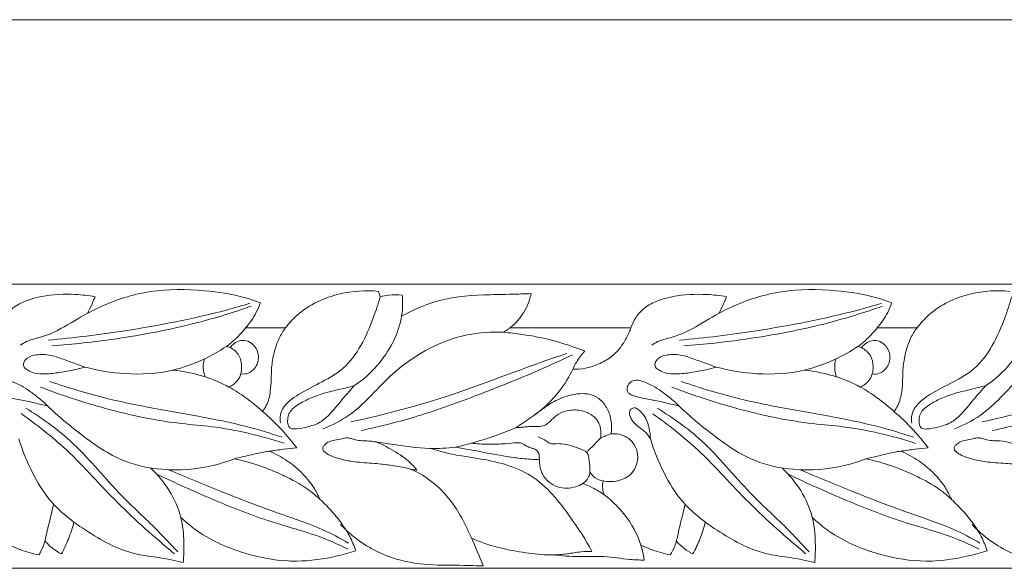
# Model space of a CAD drawing. Units: millimetres. Extents: x 0 to 2920, y 1 to 1017.
# Drawn here: x 1248 to 1456, y 632 to 748 of the extents above; entities that cross this region are included whole.
import ezdxf

# ---------------------------------------------------------------- set-up
doc = ezdxf.new("R2010")
doc.units = ezdxf.units.MM
doc.header["$MEASUREMENT"] = 0
doc.layers.get('0').update_dxf_attribs({"lineweight": 5})

msp = doc.modelspace()

# ---------------------------------------------------------------- linework, layer by layer
for p, q in [((1185.57, 748.22), (1411.45, 748.22)), ((1411.45, 748.22), (1637.32, 748.22)), ((1040.18, 692.41), (1306.86, 692.41)), ((1306.86, 692.41), (1573.54, 692.41)), ((1324.1, 690.87), (1324.46, 689.73)), ((1304.52, 683.18), (1296.09, 683.18)), ((1377.45, 683.16), (1351.89, 683.16)), ((1437.86, 683.17), (1429.43, 683.17)), ((1261.58, 675.08), (1262.09, 674.9)), ((1394.92, 675.07), (1395.43, 674.9)), ((1318.14, 669.95), (1318.95, 670.94)), ((1451.47, 669.96), (1452.29, 670.94)), ((1253.8, 667.14), (1254.24, 666.72)), ((1387.14, 667.13), (1387.58, 666.71)), ((1381.36, 660.02), (1381.54, 659.76)), ((1331.97, 653.18), (1332.26, 653.15)), ((1040.18, 632.41), (1306.86, 632.41)), ((1306.86, 632.41), (1573.54, 632.41))]:
    msp.add_line(p, q)
for points, knots in [([(1264.28, 689.75), (1262.92, 689.99), (1259.15, 690.4), (1254.11, 690.18), (1249.54, 688.93), (1246.07, 687.07), (1244.62, 684.63), (1244.11, 683.17)], [0, 0, 0, 0, 2.818151, 7.695512, 10.138923, 12.403167, 15.502485, 15.502485, 15.502485, 15.502485]), ([(1299.21, 688.47), (1298.15, 688.87), (1294.3, 690.15), (1286.49, 691.33), (1276.24, 691.42), (1267.22, 688.67), (1260.44, 685.09), (1255.88, 682.11), (1252.06, 681.01), (1249.86, 680.41), (1248.92, 679.79), (1248.53, 679.48)], [0, 0, 0, 0, 2.299064, 8.229281, 15.965159, 22.965933, 27.073657, 31.512416, 33.878531, 35.116045, 36.118925, 36.118925, 36.118925, 36.118925]), ([(1306.86, 685.74), (1306.9, 685.77), (1309.43, 688.06), (1315.25, 690.76), (1321.39, 691.15), (1324.1, 690.87)], [2.337819, 2.337819, 2.337819, 2.337819, 2.436119, 9.214865, 14.755845, 14.755845, 14.755845, 14.755845]), ([(1329.01, 685.64), (1331.55, 687.06), (1337.6, 689.67), (1345.89, 690.16), (1352.33, 690.26), (1355.21, 690.36), (1356.35, 690.4)], [0, 0, 0, 0, 5.897826, 13.139709, 16.690729, 19.002764, 19.002764, 19.002764, 19.002764]), ([(1356.35, 690.4), (1356.16, 689.44), (1355.3, 686.66), (1353.37, 684.34), (1351.89, 683.16)], [0, 0, 0, 0, 1.953467, 5.783301, 5.783301, 5.783301, 5.783301]), ([(1397.62, 689.75), (1396.26, 689.99), (1392.49, 690.39), (1387.44, 690.18), (1382.88, 688.92), (1379.41, 687.06), (1377.95, 684.62), (1377.45, 683.16)], [0, 0, 0, 0, 2.818151, 7.695512, 10.138923, 12.403167, 15.502485, 15.502485, 15.502485, 15.502485]), ([(1432.55, 688.46), (1431.49, 688.86), (1427.64, 690.15), (1419.83, 691.32), (1409.57, 691.41), (1400.56, 688.66), (1393.78, 685.08), (1389.22, 682.1), (1385.4, 681), (1383.2, 680.4), (1382.26, 679.78), (1381.87, 679.48)], [0, 0, 0, 0, 2.299064, 8.229281, 15.965159, 22.965933, 27.073657, 31.512416, 33.878531, 35.116045, 36.118925, 36.118925, 36.118925, 36.118925]), ([(1437.86, 683.17), (1438.59, 684.13), (1441.67, 687.56), (1448.59, 690.77), (1454.73, 691.15), (1457.44, 690.87)], [0, 0, 0, 0, 2.436119, 9.214865, 14.755845, 14.755845, 14.755845, 14.755845]), ([(1254.36, 680.57), (1259.78, 681.05), (1272.42, 682.65), (1286.65, 685.38), (1295.34, 687.85), (1296.99, 688.35)], [0, 0, 0, 0, 11.062483, 25.877032, 29.387094, 29.387094, 29.387094, 29.387094]), ([(1262.65, 686.22), (1263.02, 686.89), (1263.6, 688.05), (1264.09, 689.25), (1264.28, 689.75)], [0, 0, 0, 0, 1.532475, 2.607158, 2.607158, 2.607158, 2.607158]), ([(1296.07, 683.18), (1296.94, 684.17), (1298.13, 685.89), (1298.96, 687.78), (1299.21, 688.47)], [0, 0, 0, 0, 2.664678, 4.13839, 4.13839, 4.13839, 4.13839]), ([(1324.46, 689.73), (1324.08, 688.22), (1322.3, 682.88), (1317.89, 673.63), (1310.47, 671.12), (1306.99, 668.91), (1306.86, 668.83)], [0, 0, 0, 0, 3.125931, 11.413674, 18.803373, 19.088083, 19.088083, 19.088083, 19.088083]), ([(1329.14, 690.08), (1329.24, 689.06), (1329.32, 684.43), (1326.17, 677.09), (1321.39, 672.54), (1318.95, 670.94)], [0, 0, 0, 0, 2.041403, 9.206119, 15.110964, 15.110964, 15.110964, 15.110964]), ([(1324.46, 689.73), (1325.08, 689.89), (1326.63, 690.18), (1328.21, 690.18), (1329.14, 690.08)], [0, 0, 0, 0, 1.289352, 3.191929, 3.191929, 3.191929, 3.191929]), ([(1387.7, 680.56), (1393.12, 681.04), (1405.76, 682.64), (1419.99, 685.38), (1428.68, 687.84), (1430.33, 688.34)], [0, 0, 0, 0, 11.062483, 25.877032, 29.387094, 29.387094, 29.387094, 29.387094]), ([(1395.99, 686.21), (1396.35, 686.88), (1396.94, 688.04), (1397.43, 689.25), (1397.62, 689.75)], [0, 0, 0, 0, 1.532475, 2.607158, 2.607158, 2.607158, 2.607158]), ([(1429.41, 683.17), (1430.28, 684.16), (1431.47, 685.88), (1432.3, 687.77), (1432.55, 688.46)], [0, 0, 0, 0, 2.664678, 4.13839, 4.13839, 4.13839, 4.13839]), ([(1457.8, 689.74), (1457.42, 688.22), (1455.64, 682.88), (1451.23, 673.64), (1442.14, 670.56), (1436.59, 666.25), (1436.68, 663.64), (1436.75, 663.08)], [0, 0, 0, 0, 3.125931, 11.413674, 18.803373, 22.678723, 23.801468, 23.801468, 23.801468, 23.801468]), ([(1462.48, 690.08), (1462.57, 689.07), (1462.65, 684.44), (1459.5, 677.1), (1454.73, 672.55), (1452.29, 670.94)], [0, 0, 0, 0, 2.041403, 9.206119, 15.110964, 15.110964, 15.110964, 15.110964]), ([(1255.25, 679.39), (1259.64, 679.7), (1269.93, 680.84), (1284.02, 683.5), (1293.49, 686.43), (1297.22, 687.75)], [0, 0, 0, 0, 8.944842, 21.030219, 29.055897, 29.055897, 29.055897, 29.055897]), ([(1388.59, 679.38), (1392.98, 679.69), (1403.27, 680.83), (1417.35, 683.49), (1426.83, 686.43), (1430.56, 687.74)], [0, 0, 0, 0, 8.944842, 21.030219, 29.055897, 29.055897, 29.055897, 29.055897]), ([(1296.09, 683.18), (1295.68, 682.65), (1294.44, 681.22), (1293.02, 679.97), (1292.05, 679.25)], [0, 0, 0, 0, 2.421931, 6.894685, 6.894685, 6.894685, 6.894685]), ([(1299.66, 665.53), (1299.96, 665.91), (1300.78, 667.2), (1301.35, 669.56), (1301.49, 672.52), (1301.54, 675.55), (1302.19, 678.49), (1303.1, 681.1), (1304, 682.51), (1304.52, 683.18)], [0, 0, 0, 0, 1.753882, 5.431848, 8.335256, 12.185238, 15.994241, 18.858308, 21.931518, 21.931518, 21.931518, 21.931518]), ([(1350.54, 682.25), (1347.98, 682.36), (1339.1, 681.79), (1327.44, 675.02), (1319.73, 665.27), (1314.31, 662.62), (1312.44, 661.84)], [0, 0, 0, 0, 5.197881, 17.880356, 25.775356, 29.886834, 29.886834, 29.886834, 29.886834]), ([(1351.89, 683.16), (1351.72, 683.03), (1351.28, 682.71), (1350.82, 682.42), (1350.54, 682.25)], [0, 0, 0, 0, 0.788176, 2.013745, 2.013745, 2.013745, 2.013745]), ([(1350.54, 682.25), (1351.85, 682.13), (1355.35, 681.71), (1361.13, 680.62), (1365.48, 679.14), (1367.67, 678.24)], [0, 0, 0, 0, 5.007536, 13.379721, 22.272517, 22.272517, 22.272517, 22.272517]), ([(1365.16, 674.47), (1366.06, 674.4), (1367.79, 674.48), (1370.38, 675.4), (1373.31, 676.8), (1375.63, 679.35), (1376.84, 681.73), (1377.32, 682.84), (1377.45, 683.16)], [0, 0, 0, 0, 3.4495, 6.464572, 10.316179, 15.550301, 18.600552, 19.837715, 19.837715, 19.837715, 19.837715]), ([(1429.43, 683.17), (1429.02, 682.64), (1427.78, 681.21), (1426.36, 679.96), (1425.39, 679.24)], [0, 0, 0, 0, 2.421931, 6.894685, 6.894685, 6.894685, 6.894685]), ([(1433, 665.52), (1433.3, 665.91), (1434.12, 667.19), (1434.69, 669.55), (1434.83, 672.52), (1434.88, 675.54), (1435.53, 678.48), (1436.44, 681.09), (1437.34, 682.5), (1437.86, 683.17)], [0, 0, 0, 0, 1.753882, 5.431848, 8.335256, 12.185238, 15.994241, 18.858308, 21.931518, 21.931518, 21.931518, 21.931518]), ([(1483.87, 682.26), (1481.32, 682.36), (1472.44, 681.79), (1460.78, 675.03), (1453.06, 665.28), (1447.65, 662.62), (1445.78, 661.84)], [0, 0, 0, 0, 5.197881, 17.880356, 25.775356, 29.886834, 29.886834, 29.886834, 29.886834]), ([(1292.81, 679), (1292.99, 679.24), (1293.51, 679.8), (1294.64, 680.54), (1296.27, 680.57), (1298.03, 679.56), (1299.15, 677.21), (1298.31, 674.68), (1296.67, 673.48), (1295.57, 673.38), (1295.06, 673.44)], [0, 0, 0, 0, 1.115291, 2.734161, 4.930113, 6.927919, 10.081479, 13.26968, 15.378776, 17.303472, 17.303472, 17.303472, 17.303472]), ([(1426.15, 678.99), (1426.33, 679.24), (1426.85, 679.79), (1427.98, 680.54), (1429.6, 680.56), (1431.37, 679.56), (1432.49, 677.2), (1431.65, 674.67), (1430.01, 673.47), (1428.91, 673.37), (1428.4, 673.43)], [0, 0, 0, 0, 1.115291, 2.734161, 4.930113, 6.927919, 10.081479, 13.26968, 15.378776, 17.303472, 17.303472, 17.303472, 17.303472]), ([(1292.03, 679.25), (1290.45, 678.21), (1286.8, 676.19), (1279.71, 673.6), (1271.09, 673.15), (1264.89, 674.13), (1262.09, 674.9)], [0, 0, 0, 0, 3.8141, 8.418899, 15.208245, 21.098739, 21.098739, 21.098739, 21.098739]), ([(1292.05, 679.25), (1292.21, 679.21), (1292.47, 679.14), (1292.71, 679.04), (1292.81, 679)], [0, 0, 0, 0, 0.611685, 1.011342, 1.011342, 1.011342, 1.011342]), ([(1292.79, 679), (1293.53, 678.62), (1294.9, 677.51), (1295.32, 675.26), (1295.19, 673.94), (1295.07, 673.43)], [0, 0, 0, 0, 1.682372, 3.296842, 4.333661, 4.333661, 4.333661, 4.333661]), ([(1367.67, 678.24), (1367.04, 677.56), (1366.12, 676.35), (1365.4, 675), (1365.16, 674.47)], [0, 0, 0, 0, 3.362531, 5.455288, 5.455288, 5.455288, 5.455288]), ([(1425.37, 679.24), (1423.79, 678.2), (1420.14, 676.19), (1413.05, 673.59), (1404.42, 673.14), (1398.23, 674.13), (1395.43, 674.9)], [0, 0, 0, 0, 3.8141, 8.418899, 15.208245, 21.098739, 21.098739, 21.098739, 21.098739]), ([(1425.39, 679.24), (1425.55, 679.21), (1425.8, 679.13), (1426.05, 679.03), (1426.15, 678.99)], [0, 0, 0, 0, 0.611685, 1.011342, 1.011342, 1.011342, 1.011342]), ([(1426.13, 678.99), (1426.87, 678.61), (1428.24, 677.5), (1428.66, 675.25), (1428.53, 673.93), (1428.41, 673.43)], [0, 0, 0, 0, 1.682372, 3.296842, 4.333661, 4.333661, 4.333661, 4.333661]), ([(1262.09, 674.9), (1261.39, 674.7), (1259.64, 674.23), (1256.85, 673.72), (1254.03, 673.41), (1251.7, 673.45), (1250.25, 674.09), (1249.23, 674.71), (1249.08, 675.91), (1250.1, 677.09), (1252.2, 677.63), (1254.99, 677.52), (1257.83, 676.42), (1260.04, 675.66), (1261.24, 675.21), (1261.58, 675.08)], [0, 0, 0, 0, 2.75501, 6.848491, 10.739548, 13.571664, 15.509362, 16.768788, 17.683003, 19.327775, 21.824695, 25.750986, 29.768162, 33.206199, 34.586632, 34.586632, 34.586632, 34.586632]), ([(1287.37, 676.64), (1287.2, 676.01), (1287.03, 674.71), (1287.3, 673.43), (1287.51, 672.83)], [0, 0, 0, 0, 1.300596, 2.570716, 2.570716, 2.570716, 2.570716]), ([(1318.3, 663.32), (1325.52, 664.9), (1338.14, 668.16), (1353.02, 674.02), (1361.11, 676.82), (1363.91, 677.79)], [0, 0, 0, 0, 15.029493, 26.393492, 32.407402, 32.407402, 32.407402, 32.407402]), ([(1320.47, 661.5), (1324.51, 662.36), (1332.87, 664.46), (1345.3, 669.02), (1356.17, 673.35), (1362.74, 676.35), (1365.08, 677.45)], [0, 0, 0, 0, 8.380273, 17.46565, 26.857097, 32.102021, 32.102021, 32.102021, 32.102021]), ([(1395.43, 674.9), (1394.73, 674.69), (1392.98, 674.22), (1390.19, 673.71), (1387.37, 673.4), (1385.04, 673.44), (1383.59, 674.09), (1382.57, 674.71), (1382.42, 675.91), (1383.44, 677.09), (1385.54, 677.62), (1388.33, 677.52), (1391.16, 676.41), (1393.38, 675.65), (1394.57, 675.2), (1394.92, 675.07)], [0, 0, 0, 0, 2.75501, 6.848491, 10.739548, 13.571664, 15.509362, 16.768788, 17.683003, 19.327775, 21.824695, 25.750986, 29.768162, 33.206199, 34.586632, 34.586632, 34.586632, 34.586632]), ([(1420.71, 676.63), (1420.54, 676), (1420.37, 674.7), (1420.64, 673.42), (1420.85, 672.82)], [0, 0, 0, 0, 1.300596, 2.570716, 2.570716, 2.570716, 2.570716]), ([(1451.63, 663.32), (1458.86, 664.91), (1471.48, 668.17), (1486.36, 674.03), (1494.45, 676.82), (1497.25, 677.8)], [0, 0, 0, 0, 15.029493, 26.393492, 32.407402, 32.407402, 32.407402, 32.407402]), ([(1453.81, 661.51), (1457.85, 662.36), (1466.2, 664.46), (1478.64, 669.03), (1489.51, 673.36), (1496.08, 676.35), (1498.42, 677.46)], [0, 0, 0, 0, 8.380273, 17.46565, 26.857097, 32.102021, 32.102021, 32.102021, 32.102021]), ([(1292.52, 670.68), (1290.98, 671.51), (1287.16, 673.17), (1283.05, 674.02), (1280.67, 674.24)], [0, 0, 0, 0, 3.544604, 8.416349, 8.416349, 8.416349, 8.416349]), ([(1365.16, 674.47), (1364.39, 672.84), (1362.18, 669.18), (1359.07, 666.22), (1357.1, 664.8)], [0, 0, 0, 0, 3.602667, 8.517243, 8.517243, 8.517243, 8.517243]), ([(1425.86, 670.67), (1424.32, 671.5), (1420.5, 673.17), (1416.39, 674.01), (1414.01, 674.23)], [0, 0, 0, 0, 3.544604, 8.416349, 8.416349, 8.416349, 8.416349]), ([(1254.24, 666.72), (1253.81, 666.8), (1252.36, 667.06), (1249.95, 667.8), (1247.35, 668.11), (1245.47, 668.61), (1244.26, 668.95), (1243.43, 669.46), (1243.22, 670.34), (1243.46, 671.3), (1244.52, 672.16), (1245.93, 672.16), (1247.3, 671.59), (1248.87, 670.9), (1250.59, 669.75), (1252.27, 668.48), (1253.34, 667.56), (1253.8, 667.14)], [0, 0, 0, 0, 1.662278, 5.587366, 9.468585, 11.600519, 12.903025, 14.330949, 14.853295, 15.967955, 17.625649, 19.478654, 21.051548, 23.217383, 25.886542, 28.715981, 31.028518, 31.028518, 31.028518, 31.028518]), ([(1254.72, 671.84), (1258.78, 670.48), (1269.08, 667.35), (1283.13, 665.13), (1295.45, 662.69), (1301.3, 660.91), (1303.79, 660.07)], [0, 0, 0, 0, 8.69752, 21.806817, 28.863207, 34.195855, 34.195855, 34.195855, 34.195855]), ([(1295.06, 673.44), (1294.89, 672.93), (1294.29, 671.74), (1293.22, 670.97), (1292.54, 670.68)], [0, 0, 0, 0, 1.888463, 4.647065, 4.647065, 4.647065, 4.647065]), ([(1387.58, 666.71), (1387.15, 666.79), (1385.7, 667.05), (1383.29, 667.79), (1380.69, 668.11), (1378.81, 668.61), (1377.6, 668.94), (1376.76, 669.45), (1376.56, 670.33), (1376.8, 671.3), (1377.86, 672.16), (1379.26, 672.15), (1380.64, 671.58), (1382.21, 670.89), (1383.93, 669.75), (1385.61, 668.47), (1386.68, 667.56), (1387.14, 667.13)], [0, 0, 0, 0, 1.662278, 5.587366, 9.468585, 11.600519, 12.903025, 14.330949, 14.853295, 15.967955, 17.625649, 19.478654, 21.051548, 23.217383, 25.886542, 28.715981, 31.028518, 31.028518, 31.028518, 31.028518]), ([(1388.06, 671.83), (1392.12, 670.47), (1402.42, 667.34), (1416.47, 665.13), (1428.79, 662.68), (1434.64, 660.9), (1437.13, 660.06)], [0, 0, 0, 0, 8.69752, 21.806817, 28.863207, 34.195855, 34.195855, 34.195855, 34.195855]), ([(1428.4, 673.43), (1428.23, 672.92), (1427.63, 671.73), (1426.56, 670.96), (1425.88, 670.67)], [0, 0, 0, 0, 1.888463, 4.647065, 4.647065, 4.647065, 4.647065]), ([(1252.73, 670.68), (1257.23, 668.92), (1267.03, 665.74), (1279.23, 663.13), (1292.02, 662.17), (1299.23, 660.4), (1304.2, 658.8)], [0, 0, 0, 0, 9.796272, 20.887661, 25.231612, 35.839377, 35.839377, 35.839377, 35.839377]), ([(1292.54, 670.68), (1293.77, 669.99), (1296.24, 668.42), (1298.54, 666.56), (1299.66, 665.53)], [0, 0, 0, 0, 5.254037, 10.861552, 10.861552, 10.861552, 10.861552]), ([(1318.95, 670.94), (1317.96, 670.69), (1315.86, 670.14), (1312.67, 669.46), (1309.71, 668.35), (1307.8, 667.39), (1306.95, 666.81), (1306.86, 666.75)], [0, 0, 0, 0, 3.859299, 8.230678, 12.32718, 15.768849, 16.164817, 16.164817, 16.164817, 16.164817]), ([(1306.86, 661.85), (1307.6, 661.91), (1309.24, 662.26), (1311.83, 663.01), (1314.16, 665.18), (1316.05, 667.61), (1317.5, 669.23), (1318.14, 669.95)], [24.58294, 24.58294, 24.58294, 24.58294, 27.315366, 31.18729, 34.427387, 38.814072, 42.330007, 42.330007, 42.330007, 42.330007]), ([(1386.07, 670.67), (1390.57, 668.91), (1400.37, 665.73), (1412.57, 663.12), (1425.36, 662.16), (1432.56, 660.39), (1437.54, 658.79)], [0, 0, 0, 0, 9.796272, 20.887661, 25.231612, 35.839377, 35.839377, 35.839377, 35.839377]), ([(1425.88, 670.67), (1427.11, 669.98), (1429.58, 668.41), (1431.87, 666.55), (1433, 665.52)], [0, 0, 0, 0, 5.254037, 10.861552, 10.861552, 10.861552, 10.861552]), ([(1452.29, 670.94), (1451.3, 670.7), (1449.2, 670.15), (1446.01, 669.47), (1443.04, 668.36), (1440.8, 667.22), (1439.34, 666.14), (1438.49, 665.1), (1438.26, 663.87), (1438.25, 662.8), (1438.79, 661.8), (1440.39, 661.81), (1442.46, 662.24), (1445.16, 663.02), (1447.5, 665.19), (1449.38, 667.61), (1450.83, 669.23), (1451.47, 669.96)], [0, 0, 0, 0, 3.859299, 8.230678, 12.32718, 15.768849, 17.569226, 19.070791, 20.476458, 21.861537, 22.787689, 24.150655, 27.315366, 31.18729, 34.427387, 38.814072, 42.330007, 42.330007, 42.330007, 42.330007]), ([(1306.86, 668.85), (1305.24, 667.8), (1303.25, 666.11), (1303.34, 663.65), (1303.41, 663.09)], [19.086862, 19.086862, 19.086862, 19.086862, 22.678723, 23.801468, 23.801468, 23.801468, 23.801468]), ([(1353.12, 662.09), (1353.65, 662.43), (1355.27, 663.5), (1357.57, 665.11), (1360.28, 667.18), (1363.01, 668.57), (1365.83, 669.27), (1368.2, 669.35), (1370.21, 668.68), (1371.91, 667.18), (1372.91, 665.27), (1373.33, 663.4), (1373.37, 662.02), (1373.31, 661.15), (1373.26, 660.8)], [0, 0, 0, 0, 2.30412, 7.23709, 10.415035, 14.8938, 18.567573, 21.36423, 23.805856, 26.389375, 29.52141, 31.306667, 33.08087, 34.342812, 34.342812, 34.342812, 34.342812]), ([(1249.66, 666.23), (1252.94, 664.19), (1260.28, 659.06), (1268.01, 649.15), (1276.13, 641.9), (1280.14, 637.6), (1281.73, 635.88)], [0, 0, 0, 0, 7.815105, 17.925603, 25.063773, 29.771079, 29.771079, 29.771079, 29.771079]), ([(1254.24, 666.72), (1256.47, 664.52), (1261.59, 660.32), (1269.42, 654.84), (1279.25, 652.79), (1287.28, 653.38), (1292.23, 654.96), (1293.69, 655.53)], [0, 0, 0, 0, 6.309714, 13.411, 19.002708, 26.354788, 29.520384, 29.520384, 29.520384, 29.520384]), ([(1306.86, 657.85), (1305.89, 659.13), (1303.63, 661.84), (1301.09, 664.29), (1299.64, 665.53)], [0, 0, 0, 0, 3.227862, 7.089611, 7.089611, 7.089611, 7.089611]), ([(1306.86, 666.76), (1306.55, 666.55), (1305.93, 666.06), (1305.15, 665.11), (1304.93, 663.88), (1304.91, 662.81), (1305.45, 661.81), (1306.25, 661.81), (1306.74, 661.85), (1306.86, 661.86)], [16.162323, 16.162323, 16.162323, 16.162323, 17.569226, 19.070791, 20.476458, 21.861537, 22.787689, 24.150655, 24.584972, 24.584972, 24.584972, 24.584972]), ([(1371.04, 659.88), (1371.08, 660.18), (1371.11, 660.94), (1371.05, 662.32), (1370.22, 664.11), (1368.45, 665.27), (1366.17, 665.98), (1363.84, 665.76), (1361.77, 664.86), (1360.64, 663.67), (1359.75, 662.83), (1358.74, 662.35), (1357.5, 662.35), (1356.41, 662.32), (1355.43, 662.31), (1354.63, 662.2), (1353.8, 662.14), (1353.32, 662.1), (1353.12, 662.09)], [0, 0, 0, 0, 1.050751, 2.693193, 4.791658, 7.744104, 10.247433, 13.759767, 16.427432, 18.522834, 19.704633, 20.900011, 22.62627, 24.351659, 25.032896, 26.351319, 27.420977, 28.179843, 28.179843, 28.179843, 28.179843]), ([(1381.54, 659.76), (1381.53, 660.49), (1381.34, 661.96), (1380.78, 663.93), (1379.78, 665.23), (1378.98, 666), (1378.2, 666.39), (1377.49, 666.14), (1377.06, 665.47), (1377.15, 664.59), (1377.56, 663.79), (1378.24, 662.91), (1379.22, 662.15), (1380.24, 661.44), (1380.91, 660.68), (1381.23, 660.23), (1381.36, 660.02)], [0, 0, 0, 0, 2.570147, 5.181149, 7.084471, 8.410062, 9.270655, 10.184654, 10.979867, 11.972059, 13.073018, 14.163545, 15.974055, 17.638693, 18.742106, 19.632612, 19.632612, 19.632612, 19.632612]), ([(1383, 666.22), (1386.28, 664.18), (1393.62, 659.05), (1401.34, 649.14), (1409.47, 641.89), (1413.48, 637.59), (1415.07, 635.87)], [0, 0, 0, 0, 7.815105, 17.925603, 25.063773, 29.771079, 29.771079, 29.771079, 29.771079]), ([(1387.58, 666.71), (1389.81, 664.52), (1394.93, 660.31), (1402.76, 654.83), (1412.59, 652.79), (1420.62, 653.38), (1425.57, 654.95), (1427.03, 655.52)], [0, 0, 0, 0, 6.309714, 13.411, 19.002708, 26.354788, 29.520384, 29.520384, 29.520384, 29.520384]), ([(1440.2, 657.85), (1439.23, 659.13), (1436.97, 661.84), (1434.43, 664.28), (1432.98, 665.52)], [0, 0, 0, 0, 3.227862, 7.089611, 7.089611, 7.089611, 7.089611]), ([(1248.71, 665.06), (1252.01, 662.68), (1259.33, 656.99), (1268.91, 645.85), (1276.89, 638.96), (1280.99, 635.5)], [0, 0, 0, 0, 8.232845, 18.646842, 29.477949, 29.477949, 29.477949, 29.477949]), ([(1382.04, 665.05), (1385.35, 662.67), (1392.67, 656.99), (1402.25, 645.85), (1410.23, 638.95), (1414.33, 635.49)], [0, 0, 0, 0, 8.232845, 18.646842, 29.477949, 29.477949, 29.477949, 29.477949]), ([(1353.12, 662.09), (1351.7, 661.48), (1348.6, 660.27), (1345.41, 659.28), (1343.7, 658.81)], [0, 0, 0, 0, 3.141468, 6.75674, 6.75674, 6.75674, 6.75674]), ([(1248.2, 659.77), (1248.93, 657.29), (1250.82, 652.71), (1254.16, 647.11), (1258.43, 643.07), (1264.37, 638.98), (1270.94, 635.42), (1277.98, 634.76), (1281.18, 634.03), (1282.9, 633.62)], [0, 0, 0, 0, 5.172541, 9.897374, 12.958225, 16.924179, 24.539133, 27.6386, 31.21374, 31.21374, 31.21374, 31.21374]), ([(1332.26, 653.15), (1331.6, 653.93), (1329.79, 655.83), (1326.92, 657.46), (1324.28, 658.98), (1322.37, 659.31), (1320.7, 659.31), (1319.42, 659.45), (1318.38, 659.77), (1317.42, 660.04), (1316.25, 659.73), (1315, 659.43), (1313.71, 659.26), (1312.95, 658.64), (1312.32, 658.1), (1312.39, 657.25), (1313.19, 656.6), (1314.49, 655.98), (1316.69, 655.24), (1319.87, 654.72), (1323.47, 654.6), (1327.06, 654.12), (1329.58, 653.72), (1331.21, 653.25), (1331.76, 653.19), (1331.97, 653.18)], [0, 0, 0, 0, 3.706198, 9.493862, 12.234143, 14.999505, 16.741622, 18.588762, 19.855537, 20.85246, 22.312174, 24.280384, 25.831915, 27.106679, 27.890981, 28.672549, 29.660859, 31.507952, 34.148176, 38.333689, 43.706391, 47.811679, 52.099844, 53.387867, 54.188193, 54.188193, 54.188193, 54.188193]), ([(1340.37, 657.98), (1338.58, 657.78), (1334.01, 657.5), (1328.26, 658.44), (1324.31, 658.97), (1323.1, 659.16)], [0, 0, 0, 0, 3.65884, 9.257261, 11.764132, 11.764132, 11.764132, 11.764132]), ([(1368.79, 652.72), (1368.81, 653.54), (1368.59, 654.85), (1368.44, 656.92), (1365.97, 657.91), (1363.77, 658.75), (1361.59, 658.73), (1360.45, 658.62), (1359.4, 659.48), (1358.44, 659.87), (1357.87, 660.17)], [0, 0, 0, 0, 1.635749, 2.802054, 3.650665, 6.638729, 7.656217, 8.077246, 8.909008, 10.211442, 10.211442, 10.211442, 10.211442]), ([(1371.04, 659.88), (1370.47, 659.3), (1369.62, 658.45), (1368.63, 657.46), (1368.22, 657.04), (1368.08, 656.9)], [0, 0, 0, 0, 1.647062, 2.423331, 2.824858, 2.824858, 2.824858, 2.824858]), ([(1373.26, 660.8), (1372.87, 660.68), (1372.11, 660.41), (1371.39, 660.06), (1371.04, 659.88)], [0, 0, 0, 0, 1.556992, 3.010616, 3.010616, 3.010616, 3.010616]), ([(1371.54, 650.87), (1372.58, 650.66), (1374.75, 650.67), (1378.31, 652.34), (1379.49, 656.92), (1376.86, 660.47), (1374.37, 660.87), (1373.26, 660.8)], [0, 0, 0, 0, 2.137957, 4.31949, 7.510753, 10.043985, 12.292997, 12.292997, 12.292997, 12.292997]), ([(1381.54, 659.76), (1382.27, 657.28), (1384.16, 652.7), (1387.5, 647.1), (1391.76, 643.06), (1397.71, 638.97), (1404.28, 635.41), (1411.32, 634.75), (1414.52, 634.02), (1416.24, 633.62)], [0, 0, 0, 0, 5.172541, 9.897374, 12.958225, 16.924179, 24.539133, 27.6386, 31.21374, 31.21374, 31.21374, 31.21374]), ([(1465.59, 653.16), (1464.94, 653.94), (1463.12, 655.84), (1460.26, 657.47), (1457.62, 658.99), (1455.7, 659.32), (1454.04, 659.32), (1452.76, 659.46), (1451.72, 659.78), (1450.75, 660.04), (1449.59, 659.74), (1448.34, 659.44), (1447.04, 659.26), (1446.28, 658.64), (1445.66, 658.11), (1445.72, 657.26), (1446.53, 656.61), (1447.83, 655.99), (1450.02, 655.24), (1453.21, 654.73), (1456.8, 654.61), (1460.4, 654.13), (1462.92, 653.73), (1464.55, 653.26), (1465.09, 653.2), (1465.31, 653.19)], [0, 0, 0, 0, 3.706198, 9.493862, 12.234143, 14.999505, 16.741622, 18.588762, 19.855537, 20.85246, 22.312174, 24.280384, 25.831915, 27.106679, 27.890981, 28.672549, 29.660859, 31.507952, 34.148176, 38.333689, 43.706391, 47.811679, 52.099844, 53.387867, 54.188193, 54.188193, 54.188193, 54.188193]), ([(1293.71, 655.53), (1294.78, 655.79), (1296.84, 656.24), (1299.28, 656.88), (1300.68, 657.08), (1301.08, 657.12)], [0, 0, 0, 0, 4.183173, 7.994004, 9.530731, 9.530731, 9.530731, 9.530731]), ([(1301.06, 657.12), (1302.06, 657.28), (1304, 657.55), (1305.93, 657.76), (1306.86, 657.85)], [0, 0, 0, 0, 2.067338, 3.961722, 3.961722, 3.961722, 3.961722]), ([(1301.08, 657.12), (1302.4, 656.58), (1304.41, 655.51), (1306.22, 654.12), (1306.86, 653.56)], [0, 0, 0, 0, 5.349775, 8.445681, 8.445681, 8.445681, 8.445681]), ([(1369.17, 635.98), (1367.86, 638.51), (1364.12, 644.2), (1357.07, 653.03), (1346.73, 655.52), (1339.52, 656.35), (1336.31, 657.35), (1335.26, 657.71)], [0, 0, 0, 0, 5.709198, 13.78853, 21.811444, 26.366812, 28.617389, 28.617389, 28.617389, 28.617389]), ([(1340.37, 657.98), (1340.96, 658.11), (1342.08, 658.38), (1343.19, 658.67), (1343.7, 658.81)], [0, 0, 0, 0, 2.328608, 4.332293, 4.332293, 4.332293, 4.332293]), ([(1358.1, 655.42), (1357.63, 655.4), (1356.57, 655.4), (1354.44, 655.54), (1351.94, 655.89), (1349.34, 656.35), (1346.92, 656.77), (1344.54, 657.26), (1342.29, 657.64), (1340.91, 657.88), (1340.37, 657.98)], [0, 0, 0, 0, 1.793331, 4.045262, 8.091987, 11.384613, 14.048034, 17.396104, 20.609995, 22.704503, 22.704503, 22.704503, 22.704503]), ([(1343.7, 658.81), (1344.88, 658.69), (1347.31, 658.55), (1350.55, 658.64), (1352.76, 658.88), (1353.99, 658.92), (1354.63, 658.77), (1355.12, 658.33), (1355.75, 658.03), (1356.45, 657.82), (1357.19, 657.56), (1357.7, 657.15), (1358, 656.65), (1358.06, 656.19), (1358.08, 655.77), (1358.1, 655.53), (1358.1, 655.42)], [0, 0, 0, 0, 4.529915, 9.240712, 12.295734, 12.96886, 13.916259, 14.677358, 15.366216, 16.537884, 17.410347, 18.331174, 18.871695, 19.459633, 19.94258, 20.324523, 20.324523, 20.324523, 20.324523]), ([(1427.05, 655.52), (1428.12, 655.78), (1430.18, 656.24), (1432.62, 656.88), (1434.02, 657.07), (1434.42, 657.12)], [0, 0, 0, 0, 4.183173, 7.994004, 9.530731, 9.530731, 9.530731, 9.530731]), ([(1434.4, 657.12), (1435.4, 657.27), (1437.33, 657.54), (1439.27, 657.76), (1440.2, 657.85)], [0, 0, 0, 0, 2.067338, 3.961722, 3.961722, 3.961722, 3.961722]), ([(1434.42, 657.12), (1435.74, 656.58), (1438.12, 655.3), (1441.29, 652.71), (1443.63, 649.96), (1444.72, 647.88), (1445.1, 647.01)], [0, 0, 0, 0, 5.349775, 10.036231, 15.010291, 18.365071, 18.365071, 18.365071, 18.365071]), ([(1306.86, 650.57), (1305.9, 651.11), (1303.34, 652.38), (1299.01, 654.22), (1295.53, 655.15), (1293.71, 655.53)], [7.476, 7.476, 7.476, 7.476, 11.597618, 18.111364, 25.165321, 25.165321, 25.165321, 25.165321]), ([(1358.1, 655.42), (1358.08, 654.33), (1358.54, 651.75), (1361.75, 649.11), (1365.13, 649.29), (1366.8, 650.01), (1367.26, 650.28)], [0, 0, 0, 0, 2.184819, 4.95215, 7.548734, 8.629975, 8.629975, 8.629975, 8.629975]), ([(1445.1, 647.01), (1444.12, 647.9), (1441.66, 649.88), (1437.33, 652.09), (1432.35, 654.21), (1428.87, 655.15), (1427.05, 655.52)], [0, 0, 0, 0, 4.828627, 11.597618, 18.111364, 25.165321, 25.165321, 25.165321, 25.165321]), ([(1282.9, 633.62), (1283.04, 635.03), (1283.11, 638.21), (1282.46, 645.53), (1278.97, 650.81), (1276, 653.6)], [0, 0, 0, 0, 2.831744, 6.353237, 14.583102, 14.583102, 14.583102, 14.583102]), ([(1279.83, 653.22), (1283.44, 651.66), (1291.53, 648.32), (1300.56, 644.87), (1305.99, 643), (1306.86, 642.7)], [0, 0, 0, 0, 7.969559, 17.749885, 19.613365, 19.613365, 19.613365, 19.613365]), ([(1306.86, 653.54), (1307.18, 653.26), (1308.49, 652.05), (1310.27, 649.96), (1311.36, 647.88), (1311.73, 647.01)], [8.482367, 8.482367, 8.482367, 8.482367, 10.036231, 15.010291, 18.365071, 18.365071, 18.365071, 18.365071]), ([(1330.91, 653.34), (1332.61, 652.6), (1336.84, 650.13), (1340.96, 644.84), (1343.88, 638.59), (1345.44, 635.01), (1346.24, 632.92)], [0, 0, 0, 0, 3.759309, 9.770549, 13.113191, 17.600615, 17.600615, 17.600615, 17.600615]), ([(1416.24, 633.62), (1416.38, 635.03), (1416.45, 638.21), (1415.8, 645.52), (1412.31, 650.8), (1409.34, 653.59)], [0, 0, 0, 0, 2.831744, 6.353237, 14.583102, 14.583102, 14.583102, 14.583102]), ([(1413.17, 653.21), (1416.78, 651.65), (1424.87, 648.32), (1435.71, 644.17), (1444.97, 641.1), (1449.33, 638.77), (1451.12, 637.73)], [0, 0, 0, 0, 7.969559, 17.749885, 23.539941, 27.730109, 27.730109, 27.730109, 27.730109]), ([(1277.28, 652.31), (1281.34, 650.32), (1289.33, 646.78), (1299.19, 642.86), (1305.06, 641.18), (1306.86, 640.64)], [0, 0, 0, 0, 9.154845, 17.706651, 21.519918, 21.519918, 21.519918, 21.519918]), ([(1368.79, 652.72), (1368.74, 652.37), (1368.52, 651.61), (1367.92, 650.8), (1367.44, 650.4), (1367.26, 650.28)], [0, 0, 0, 0, 1.25824, 2.73914, 3.547531, 3.547531, 3.547531, 3.547531]), ([(1371.54, 650.87), (1371.14, 650.91), (1370.04, 651.21), (1369.18, 652.09), (1368.79, 652.72)], [0, 0, 0, 0, 1.563745, 4.212363, 4.212363, 4.212363, 4.212363]), ([(1371.8, 647.94), (1371.64, 648.32), (1371.38, 649.29), (1371.43, 650.31), (1371.54, 650.87)], [0, 0, 0, 0, 1.482238, 3.48618, 3.48618, 3.48618, 3.48618]), ([(1410.62, 652.3), (1414.68, 650.32), (1422.67, 646.78), (1434.59, 642.04), (1444.28, 639.63), (1449.5, 637.2), (1450.99, 636.47)], [0, 0, 0, 0, 9.154845, 17.706651, 25.993645, 29.352438, 29.352438, 29.352438, 29.352438]), ([(1311.73, 647.01), (1310.76, 647.9), (1309.18, 649.17), (1307.47, 650.21), (1306.86, 650.55)], [0, 0, 0, 0, 4.828627, 7.443702, 7.443702, 7.443702, 7.443702]), ([(1367.26, 650.28), (1367.97, 650.03), (1369.54, 649.37), (1371.02, 648.49), (1371.8, 647.94)], [0, 0, 0, 0, 2.817503, 6.384084, 6.384084, 6.384084, 6.384084]), ([(1319.31, 636.13), (1318.97, 637.16), (1317.92, 639.72), (1315.3, 643.37), (1313.01, 645.86), (1311.73, 647.01)], [0, 0, 0, 0, 2.176312, 5.503048, 8.973405, 8.973405, 8.973405, 8.973405]), ([(1380.22, 634.13), (1380.11, 634.98), (1379.1, 640.37), (1375.46, 645.18), (1371.8, 647.94)], [0, 0, 0, 0, 1.709074, 10.956346, 10.956346, 10.956346, 10.956346]), ([(1452.65, 636.13), (1452.31, 637.16), (1451.26, 639.72), (1448.64, 643.37), (1446.35, 645.86), (1445.07, 647.01)], [0, 0, 0, 0, 2.176312, 5.503048, 8.973405, 8.973405, 8.973405, 8.973405]), ([(1252.38, 635.24), (1252.76, 635.82), (1253.54, 637.25), (1254.26, 640.89), (1255.04, 643.76), (1255.48, 645.78)], [0, 0, 0, 0, 1.385062, 3.231618, 7.363737, 7.363737, 7.363737, 7.363737]), ([(1385.72, 635.23), (1386.1, 635.81), (1386.88, 637.24), (1387.6, 640.88), (1388.38, 643.75), (1388.82, 645.77)], [0, 0, 0, 0, 1.385062, 3.231618, 7.363737, 7.363737, 7.363737, 7.363737]), ([(1282.39, 643.17), (1283.31, 642.29), (1287.23, 638.94), (1294.98, 635.49), (1302.51, 633.99), (1306.29, 633.93), (1306.86, 633.94)], [0, 0, 0, 0, 2.586721, 10.35155, 16.873753, 18.036817, 18.036817, 18.036817, 18.036817]), ([(1306.86, 642.69), (1308.69, 642.05), (1312.44, 640.67), (1315.99, 638.77), (1317.78, 637.73)], [19.613365, 19.613365, 19.613365, 19.613365, 23.539941, 27.730109, 27.730109, 27.730109, 27.730109]), ([(1415.73, 643.17), (1416.65, 642.28), (1420.56, 638.93), (1428.32, 635.48), (1438.68, 633.41), (1446.75, 634.41), (1451.37, 635.7), (1452.65, 636.13)], [0, 0, 0, 0, 2.586721, 10.35155, 16.873753, 23.862254, 26.610106, 26.610106, 26.610106, 26.610106]), ([(1257.2, 635.45), (1257.74, 636.46), (1258.75, 638.65), (1259.5, 640.95), (1259.82, 642.17)], [0, 0, 0, 0, 2.303881, 4.829385, 4.829385, 4.829385, 4.829385]), ([(1306.86, 640.63), (1308.97, 640), (1312.65, 638.83), (1316.16, 637.2), (1317.65, 636.47)], [21.519918, 21.519918, 21.519918, 21.519918, 25.993645, 29.352438, 29.352438, 29.352438, 29.352438]), ([(1346.24, 632.92), (1344.84, 632.96), (1341.36, 633.08), (1335.22, 633), (1327.15, 634.05), (1320.47, 637.51), (1317.03, 640.68), (1316.12, 641.65)], [0, 0, 0, 0, 2.835176, 7.087122, 12.482623, 19.220521, 21.898596, 21.898596, 21.898596, 21.898596]), ([(1390.54, 635.44), (1391.08, 636.45), (1392.09, 638.64), (1392.84, 640.94), (1393.16, 642.16)], [0, 0, 0, 0, 2.303881, 4.829385, 4.829385, 4.829385, 4.829385]), ([(1479.57, 632.92), (1478.18, 632.97), (1474.7, 633.08), (1468.56, 633.01), (1460.49, 634.06), (1453.8, 637.52), (1450.37, 640.69), (1449.46, 641.66)], [0, 0, 0, 0, 2.835176, 7.087122, 12.482623, 19.220521, 21.898596, 21.898596, 21.898596, 21.898596]), ([(1369.17, 635.98), (1368.42, 635.98), (1366.67, 635.92), (1363.95, 635.41), (1360.25, 635.12), (1353.94, 635.74), (1348.13, 636.93), (1344.27, 638.55), (1343.77, 638.76)], [0, 0, 0, 0, 1.517702, 3.558144, 5.614738, 9.03504, 16.424081, 17.519896, 17.519896, 17.519896, 17.519896]), ([(1246.2, 637.32), (1246.93, 636.97), (1248.94, 636.12), (1251.04, 635.52), (1252.38, 635.24)], [0, 0, 0, 0, 1.643861, 4.421755, 4.421755, 4.421755, 4.421755]), ([(1253.69, 638.18), (1254.19, 637.6), (1255.28, 636.56), (1256.55, 635.77), (1257.2, 635.45)], [0, 0, 0, 0, 1.535349, 3.006659, 3.006659, 3.006659, 3.006659]), ([(1379.54, 637.31), (1380.27, 636.97), (1382.28, 636.12), (1384.38, 635.51), (1385.72, 635.23)], [0, 0, 0, 0, 1.643861, 4.421755, 4.421755, 4.421755, 4.421755]), ([(1387.03, 638.17), (1387.53, 637.59), (1388.61, 636.55), (1389.89, 635.76), (1390.54, 635.44)], [0, 0, 0, 0, 1.535349, 3.006659, 3.006659, 3.006659, 3.006659]), ([(1306.86, 633.93), (1309.73, 633.96), (1313.96, 634.56), (1318.03, 635.7), (1319.31, 636.13)], [18.036817, 18.036817, 18.036817, 18.036817, 23.862254, 26.610106, 26.610106, 26.610106, 26.610106]), ([(1360.79, 635.24), (1362.74, 635.05), (1366.39, 634.74), (1371.88, 635.12), (1376.37, 634.26), (1379.21, 634.16), (1380.22, 634.13)], [0, 0, 0, 0, 3.99429, 7.422766, 11.14547, 13.202235, 13.202235, 13.202235, 13.202235])]:
    msp.add_open_spline(points, degree=3, knots=knots)
msp.add_open_spline([(1304.52, 683.18), (1305.22, 684.1), (1306, 684.98), (1306.86, 685.76)], degree=3)

doc.saveas('drawing.dxf')
